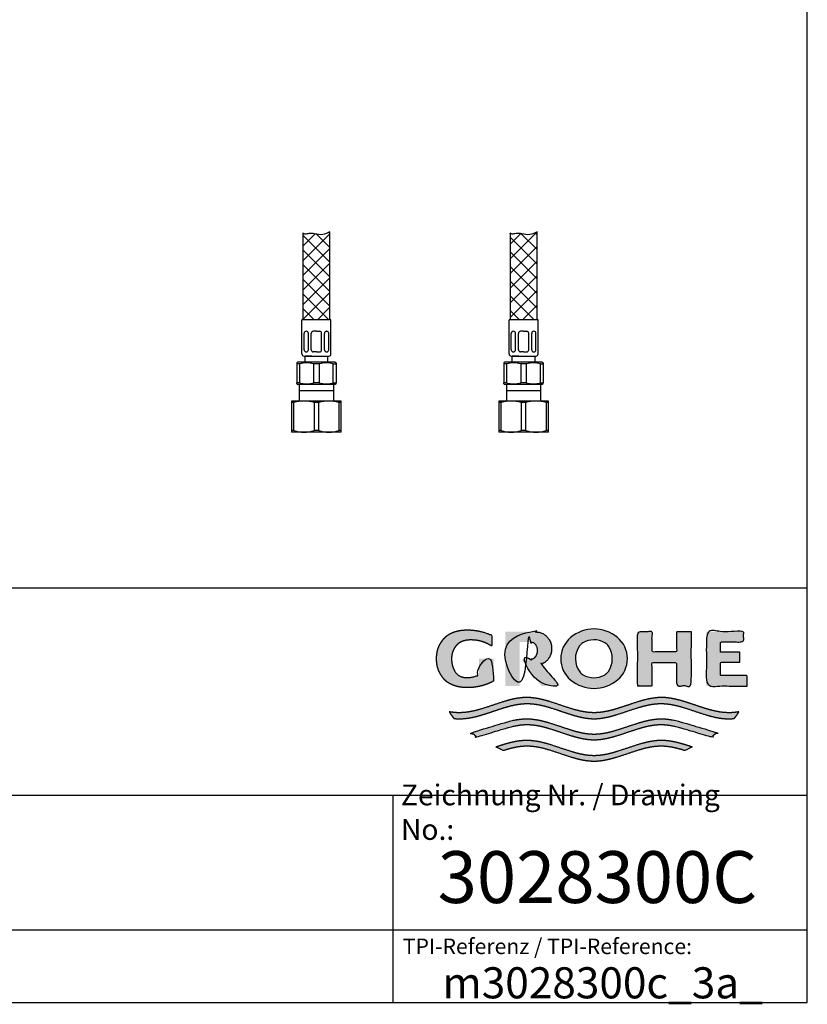
# Model space of a CAD drawing. Units: millimetres. Extents: x 7 to 203, y 5 to 291.
# Drawn here: x 127 to 203, y 5 to 100 of the extents above; entities that cross this region are included whole.
import ezdxf

# ---------------------------------------------------------------- set-up
doc = ezdxf.new("R2010")
doc.units = ezdxf.units.MM
for name, color, linetype in [('30', 7, 'Continuous'), ('Default', 7, 'Continuous'), ('Layer14', 7, 'Continuous'), ('Layer20', 7, 'Continuous'), ('Layer55', 7, 'Continuous'), ('Standard', 7, 'Continuous'), ('ﾃﾞﾌｫﾙﾄ', 7, 'Continuous')]:
    doc.layers.add(name, color=color, linetype=linetype)

msp = doc.modelspace()

# ---------------------------------------------------------------- hatches: boundary and pattern name
at = {"layer": 'Layer20', "linetype": 'Continuous'}
h = msp.add_hatch(dxfattribs=at)
h.set_pattern_fill('NET', scale=0.31496, angle=45, style=0)
edge = h.paths.add_edge_path()
edge.add_line((156.92159, 70.86278), (156.92159, 79.35706))
edge.add_spline(control_points=[(156.92159, 79.35706), (156.68176, 79.22787), (156.23901, 78.9917), (155.51691, 79.1488), (154.94818, 79.2323), (154.55084, 79.08766), (154.37883, 79.16699), (154.32159, 79.2037)], knot_values=[0, 0, 0, 0, 0.27662249, 0.5700773, 0.77988693, 0.92484892, 1, 1, 1, 1], degree=3, periodic=0)
edge.add_line((154.32159, 79.2037), (154.32159, 70.8631))
edge.add_line((154.32159, 70.8631), (156.92159, 70.86278))
h = msp.add_hatch(dxfattribs=at)
h.set_pattern_fill('NET', scale=0.31496, angle=45, style=0)
edge = h.paths.add_edge_path()
edge.add_line((176.92159, 70.86278), (176.92159, 79.35706))
edge.add_spline(control_points=[(176.92159, 79.35706), (176.68176, 79.22787), (176.23901, 78.9917), (175.51691, 79.1488), (174.94818, 79.2323), (174.55084, 79.08766), (174.37883, 79.16699), (174.32159, 79.2037)], knot_values=[0, 0, 0, 0, 0.27662249, 0.5700773, 0.77988693, 0.92484892, 1, 1, 1, 1], degree=3, periodic=0)
edge.add_line((174.32159, 79.2037), (174.32159, 70.8631))
edge.add_line((174.32159, 70.8631), (176.92159, 70.86278))
at = {"layer": 'Standard', "linetype": 'Continuous'}
for points in [[(172.71724, 36.00717), (172.71724, 38.16057), (171.31354, 38.16057), (171.31354, 36.61702), (171.19171, 36.56115), (171.06665, 36.51127), (170.93882, 36.46764), (170.80869, 36.43048), (170.67675, 36.39997), (170.54352, 36.3762), (170.40951, 36.35926), (170.27526, 36.34916), (170.14126, 36.34585), (170.01527, 36.34668), (169.89681, 36.35706), (169.78581, 36.37593), (169.68221, 36.40221), (169.58594, 36.43486), (169.49692, 36.4728), (169.37686, 36.53733), (169.27274, 36.60781), (169.18945, 36.67648), (169.11733, 36.74884), (169.05388, 36.82654), (168.99662, 36.91123), (168.94305, 37.00454), (168.89068, 37.10812), (168.83651, 37.22742), (168.78441, 37.36354), (168.75254, 37.4657), (168.72414, 37.57847), (168.70023, 37.70308), (168.68184, 37.84081), (168.66998, 37.99288), (168.66567, 38.16057), (168.67121, 38.32825), (168.68647, 38.48033), (168.71014, 38.61805), (168.74089, 38.74267), (168.77743, 38.85543), (168.81843, 38.9576), (168.88545, 39.09371), (168.95514, 39.21301), (169.02251, 39.31659), (169.09143, 39.40991), (169.1651, 39.49459), (169.24672, 39.5723), (169.33951, 39.64466), (169.44666, 39.71332), (169.53369, 39.76079), (169.6298, 39.80615), (169.73506, 39.84833), (169.84958, 39.88628), (169.97344, 39.91892), (170.10672, 39.94521), (170.24951, 39.96407), (170.40191, 39.97445), (170.564, 39.97528), (170.79407, 39.96792), (171.02487, 39.94565), (171.25496, 39.90834), (171.48286, 39.85603), (171.70712, 39.78896), (171.92633, 39.70756), (172.13912, 39.61243), (172.34425, 39.50433), (172.54059, 39.38417), (172.54059, 40.41798), (172.30159, 40.52612), (172.05643, 40.62265), (171.80598, 40.70707), (171.55113, 40.77899), (171.29283, 40.83807), (171.03206, 40.88409), (170.76981, 40.91694), (170.50707, 40.93659), (170.24482, 40.9431), (169.98605, 40.94182), (169.74274, 40.92591), (169.51477, 40.89699), (169.30198, 40.85669), (169.10425, 40.80664), (168.92142, 40.74846), (168.75336, 40.68379), (168.59992, 40.61425), (168.46097, 40.54147), (168.34413, 40.4718), (168.23824, 40.39997), (168.14178, 40.32526), (168.05324, 40.2469), (167.9711, 40.16416), (167.89385, 40.07629), (167.78382, 39.93322), (167.67626, 39.77442), (167.60196, 39.65502), (167.52851, 39.52513), (167.45801, 39.38283), (167.39254, 39.22619), (167.33421, 39.0533), (167.28511, 38.86224), (167.24733, 38.6511), (167.22297, 38.41794), (167.21411, 38.16085), (167.21411, 38.16057), (167.21411, 38.16029), (167.22297, 37.9032), (167.24733, 37.67004), (167.28511, 37.45889), (167.33421, 37.26783), (167.39254, 37.09494), (167.45801, 36.93831), (167.52851, 36.796), (167.60196, 36.66611), (167.67626, 36.54672), (167.78382, 36.38791), (167.89385, 36.24485), (167.9711, 36.15698), (168.05324, 36.07423), (168.14178, 35.99588), (168.23824, 35.92116), (168.34413, 35.84934), (168.46097, 35.77966), (168.59992, 35.70688), (168.75336, 35.63734), (168.92142, 35.57267), (169.10425, 35.5145), (169.30198, 35.46444), (169.51477, 35.42414), (169.74274, 35.39522), (169.98605, 35.37931), (170.24482, 35.37803), (170.52905, 35.38585), (170.81394, 35.40944), (171.09818, 35.44891), (171.38045, 35.50423), (171.65942, 35.57522), (171.93379, 35.66154), (172.20233, 35.76273), (172.46384, 35.87818)], [(178.32392, 39.14238), (178.31833, 39.29451), (178.30291, 39.43249), (178.27902, 39.55744), (178.24796, 39.6705), (178.21106, 39.7728), (178.16965, 39.86549), (178.10198, 39.98898), (178.0316, 40.09722), (177.96356, 40.19119), (177.89396, 40.27585), (177.81956, 40.35268), (177.73713, 40.42318), (177.64343, 40.48883), (177.53523, 40.55112), (177.39996, 40.61507), (177.24397, 40.67361), (177.12833, 40.70804), (177.00325, 40.73766), (176.86865, 40.7615), (176.72445, 40.77862), (176.57055, 40.78803), (176.40686, 40.78879), (173.85774, 40.78879), (173.85774, 35.53235), (175.25346, 35.53235), (175.25346, 39.78397), (176.15762, 39.78397), (176.25893, 39.78171), (176.35105, 39.77012), (176.43412, 39.75082), (176.50826, 39.72549), (176.5736, 39.69576), (176.63026, 39.6633), (176.68927, 39.62078), (176.73829, 39.57479), (176.78052, 39.52352), (176.80967, 39.48054), (176.83817, 39.43282), (176.86765, 39.37787), (176.89599, 39.31516), (176.92134, 39.24277), (176.9418, 39.15875), (176.95552, 39.06114), (176.96061, 38.948), (176.95552, 38.83487), (176.9418, 38.73726), (176.92134, 38.65323), (176.89599, 38.58084), (176.86765, 38.51814), (176.83817, 38.46318), (176.80009, 38.40065), (176.76005, 38.34608), (176.71483, 38.29768), (176.67558, 38.26434), (176.63026, 38.23271), (176.58078, 38.20399), (176.52458, 38.17725), (176.46156, 38.15361), (176.39165, 38.1342), (176.31475, 38.12016), (176.23078, 38.11262), (175.42892, 38.11262), (177.359, 35.53235), (179.08971, 35.53235), (177.32931, 37.64134), (177.43784, 37.68626), (177.53523, 37.73364), (177.64343, 37.79594), (177.73713, 37.86159), (177.81956, 37.93208), (177.89396, 38.00892), (177.96356, 38.09357), (178.0316, 38.18755), (178.10198, 38.29579), (178.16965, 38.41927), (178.21106, 38.51196), (178.24796, 38.61427), (178.27902, 38.72733), (178.30291, 38.85228), (178.31833, 38.99025)], [(191.77698, 40.78879), (190.40961, 40.78879), (190.40961, 38.85017), (187.98623, 38.85017), (187.98623, 40.78879), (186.62743, 40.78879), (186.62743, 35.53235), (187.98623, 35.53235), (187.98623, 37.7655), (190.40961, 37.7655), (190.40961, 35.53235), (191.77698, 35.53235)], [(197.20212, 35.53235), (197.20212, 36.53726), (194.62101, 36.53726), (194.62101, 37.8293), (196.4923, 37.8293), (196.4923, 38.80232), (194.62101, 38.80232), (194.62101, 39.78387), (196.8512, 39.78387), (196.8512, 40.78879), (193.26221, 40.78879), (193.26221, 35.53235)], [(195.94376, 32.39815), (196.02833, 32.49838), (196.10954, 32.60156), (196.21231, 32.74341), (196.30852, 32.88974), (196.39787, 33.04009), (196.23548, 33.01435), (196.07309, 32.99273), (195.85658, 32.9708), (195.64008, 32.95733), (195.42358, 32.95298), (194.99011, 32.97248), (194.55667, 33.02587), (194.12326, 33.10792), (193.68987, 33.21341), (193.25651, 33.3371), (192.53428, 33.56956), (191.8121, 33.81391), (191.08994, 34.04598), (190.65666, 34.16926), (190.22338, 34.2742), (189.79009, 34.35556), (189.35681, 34.40813), (188.92352, 34.42668), (188.49022, 34.40772), (188.05691, 34.35476), (187.6236, 34.27302), (187.19028, 34.16773), (186.75695, 34.04415), (186.03473, 33.81171), (185.31249, 33.56718), (184.59024, 33.33482), (184.15689, 33.21131), (183.72353, 33.10614), (183.29018, 33.02454), (182.85682, 32.97174), (182.42346, 32.95298), (181.9901, 32.97174), (181.55674, 33.02454), (181.12339, 33.10614), (180.69003, 33.21131), (180.25668, 33.33482), (179.53443, 33.56718), (178.81219, 33.81171), (178.08997, 34.04415), (177.65664, 34.16773), (177.22332, 34.27302), (176.79001, 34.35476), (176.3567, 34.40772), (175.9234, 34.42668), (175.49011, 34.40813), (175.05683, 34.35556), (174.62354, 34.2742), (174.19026, 34.16926), (173.75698, 34.04598), (173.03482, 33.81391), (172.31264, 33.56956), (171.59041, 33.3371), (171.15705, 33.21341), (170.72366, 33.10792), (170.29025, 33.02587), (169.85681, 32.97248), (169.42334, 32.95298), (169.26097, 32.95537), (169.09859, 32.96297), (168.88208, 32.98075), (168.66557, 33.00667), (168.44905, 33.04009), (168.51541, 32.92697), (168.58566, 32.81604), (168.68519, 32.6719), (168.79114, 32.53246), (168.90316, 32.39815), (169.09084, 32.38151), (169.27851, 32.37136), (169.46618, 32.36812), (169.89965, 32.38763), (170.33309, 32.44102), (170.7665, 32.52308), (171.19989, 32.62858), (171.63325, 32.75229), (172.35548, 32.98477), (173.07766, 33.22915), (173.79982, 33.46125), (174.2331, 33.58455), (174.66638, 33.6895), (175.09967, 33.77087), (175.53295, 33.82345), (175.96624, 33.84199), (176.39668, 33.82328), (176.82713, 33.77096), (177.25759, 33.69018), (177.68806, 33.58606), (178.11853, 33.46373), (178.83599, 33.23334), (179.55347, 32.9904), (180.27096, 32.75866), (180.70146, 32.63489), (181.13195, 32.52883), (181.56246, 32.44563), (181.99296, 32.39041), (182.42346, 32.36831), (182.85396, 32.39041), (183.28446, 32.44563), (183.71497, 32.52883), (184.14546, 32.63489), (184.57596, 32.75866), (185.29345, 32.9904), (186.01093, 33.23334), (186.72839, 33.46373), (187.15886, 33.58606), (187.58933, 33.69018), (188.01979, 33.77096), (188.45024, 33.82328), (188.88068, 33.84199), (189.31397, 33.82345), (189.74725, 33.77087), (190.18054, 33.6895), (190.61382, 33.58455), (191.0471, 33.46125), (191.76926, 33.22915), (192.49144, 32.98477), (193.21367, 32.75229), (193.64703, 32.62858), (194.08042, 32.52308), (194.51383, 32.44102), (194.94727, 32.38763), (195.38074, 32.36812), (195.56841, 32.37136), (195.75608, 32.38151)], [(182.42346, 30.31062), (182.85396, 30.33272), (183.28446, 30.38794), (183.71497, 30.47114), (184.14546, 30.5772), (184.57596, 30.70098), (185.29345, 30.93271), (186.01093, 31.17565), (186.72839, 31.40604), (187.15886, 31.52837), (187.58933, 31.63249), (188.01979, 31.71327), (188.45024, 31.76559), (188.88068, 31.78431), (189.11868, 31.77864), (189.35668, 31.762), (189.59468, 31.73525), (189.83268, 31.69926), (190.07068, 31.65488), (190.30868, 31.60299), (190.66568, 31.51297), (191.02268, 31.41091), (193.73322, 30.59773), (193.9134, 30.73858), (194.08506, 30.89), (194.16741, 30.96943), (194.2473, 31.0512), (191.02268, 32.00842), (190.67282, 32.10728), (190.32296, 32.19429), (190.08972, 32.24437), (189.85648, 32.28715), (189.62324, 32.32181), (189.39, 32.34755), (189.15676, 32.36355), (188.92352, 32.36899), (188.49022, 32.35003), (188.05691, 32.29707), (187.6236, 32.21533), (187.19028, 32.11005), (186.75695, 31.98646), (186.03473, 31.75402), (185.31249, 31.5095), (184.59024, 31.27713), (184.15689, 31.15363), (183.72353, 31.04845), (183.29018, 30.96685), (182.85682, 30.91405), (182.42346, 30.89529), (181.9901, 30.91405), (181.55674, 30.96685), (181.12339, 31.04845), (180.69003, 31.15363), (180.25668, 31.27713), (179.53443, 31.5095), (178.81219, 31.75402), (178.08997, 31.98646), (177.65664, 32.11005), (177.22332, 32.21533), (176.79001, 32.29707), (176.3567, 32.35003), (175.9234, 32.36899), (175.69016, 32.36355), (175.45692, 32.34755), (175.22368, 32.32181), (174.99044, 32.28715), (174.7572, 32.24437), (174.52396, 32.19429), (174.1741, 32.10728), (173.82424, 32.00842), (170.59962, 31.0512), (170.76186, 30.89), (170.93352, 30.73858), (171.0226, 30.66679), (171.1137, 30.59773), (173.82424, 31.41091), (174.18124, 31.51297), (174.53824, 31.60299), (174.77624, 31.65488), (175.01424, 31.69926), (175.25224, 31.73525), (175.49024, 31.762), (175.72824, 31.77864), (175.96624, 31.78431), (176.39668, 31.76559), (176.82713, 31.71327), (177.25759, 31.63249), (177.68806, 31.52837), (178.11853, 31.40604), (178.83599, 31.17565), (179.55347, 30.93271), (180.27096, 30.70098), (180.70146, 30.5772), (181.13195, 30.47114), (181.56246, 30.38794), (181.99296, 30.33272)], [(182.42346, 28.25294), (182.85396, 28.27504), (183.28446, 28.33025), (183.71497, 28.41346), (184.14546, 28.51951), (184.57596, 28.64329), (185.29345, 28.87502), (186.01093, 29.11797), (186.72839, 29.34836), (187.15886, 29.47068), (187.58933, 29.5748), (188.01979, 29.65559), (188.45024, 29.7079), (188.88068, 29.72662), (189.13663, 29.72007), (189.39259, 29.70091), (189.64854, 29.6702), (189.90449, 29.62902), (190.16044, 29.57846), (190.41639, 29.51959), (190.80031, 29.41805), (191.18424, 29.30387), (191.91252, 29.66474), (191.41434, 29.82942), (190.91617, 29.98192), (190.58407, 30.07289), (190.25196, 30.15257), (189.91985, 30.21861), (189.58774, 30.26864), (189.25563, 30.30032), (188.92352, 30.3113), (188.49022, 30.29235), (188.05691, 30.23938), (187.6236, 30.15764), (187.19028, 30.05236), (186.75695, 29.92877), (186.03473, 29.69633), (185.31249, 29.45181), (184.59024, 29.21944), (184.15689, 29.09594), (183.72353, 28.99077), (183.29018, 28.90916), (182.85682, 28.85636), (182.42346, 28.8376), (181.9901, 28.85636), (181.55674, 28.90916), (181.12339, 28.99077), (180.69003, 29.09594), (180.25668, 29.21944), (179.53443, 29.45181), (178.81219, 29.69633), (178.08997, 29.92877), (177.65664, 30.05236), (177.22332, 30.15764), (176.79001, 30.23938), (176.3567, 30.29235), (175.9234, 30.3113), (175.59129, 30.30032), (175.25918, 30.26864), (174.92707, 30.21861), (174.59496, 30.15257), (174.26285, 30.07289), (173.93075, 29.98192), (173.43258, 29.82942), (172.9344, 29.66474), (173.66268, 29.30387), (174.04661, 29.41805), (174.43053, 29.51959), (174.68648, 29.57846), (174.94243, 29.62902), (175.19838, 29.6702), (175.45433, 29.70091), (175.71029, 29.72007), (175.96624, 29.72662), (176.39668, 29.7079), (176.82713, 29.65559), (177.25759, 29.5748), (177.68806, 29.47068), (178.11853, 29.34836), (178.83599, 29.11797), (179.55347, 28.87502), (180.27096, 28.64329), (180.70146, 28.51951), (181.13195, 28.41346), (181.56246, 28.33025), (181.99296, 28.27504)]]:
    msp.add_hatch(color=7, dxfattribs=at).paths.add_polyline_path(points)
h = msp.add_hatch(color=7, dxfattribs=at)
edge = h.paths.add_edge_path()
edge.add_arc((182.41549, 38.84821), 3.54604, 230.1970192, 309.8029747)
edge.add_arc((182.98692, 38.16244), 2.6534, 309.8029728, 410.5588426)
edge.add_arc((182.4165, 37.5302), 3.50425, 49.9232688, 130.396348)
edge.add_arc((181.87932, 38.16147), 2.67536, 130.396348, 229.603652)
edge = h.paths.add_edge_path()
edge.add_arc((182.71889, 38.16282), 2.10129, 143.9338782, 217.034598)
edge.add_arc((181.89643, 37.54228), 1.071, 217.034598, 240.1494482)
edge.add_arc((182.41489, 38.44571), 2.11263, 240.1494482, 298.6550552)
edge.add_arc((182.91439, 37.53166), 1.071, 298.6550552, 326.0793919)
edge.add_arc((181.97376, 38.16422), 2.20454, 326.0793919, 392.9337797)
edge.add_arc((182.92515, 38.7805), 1.071, 32.9337797, 59.704331)
edge.add_arc((182.41489, 37.90715), 2.08248, 59.704331, 121.5222524)
edge.add_arc((181.88606, 38.76937), 1.071, 121.5222524, 143.9338782)

# ---------------------------------------------------------------- linework, layer by layer
at = {"layer": '30', "color": 7, "linetype": 'Continuous'}
for p, q in [((153.82159, 66.76278), (153.72159, 66.70504)), ((153.72159, 66.70504), (153.72159, 66.61844)), ((153.72159, 66.61844), (153.72159, 64.76711)), ((154.00498, 66.61844), (153.72159, 66.61844)), ((157.42159, 66.76278), (153.82159, 66.76278)), ((154.00498, 64.76711), (154.00498, 66.61844)), ((155.90498, 66.61844), (155.3382, 66.61844)), ((155.3382, 66.61844), (155.3382, 64.76711)), ((155.90498, 64.76711), (155.90498, 66.61844)), ((157.2382, 66.61844), (157.52159, 66.61844)), ((157.2382, 64.76711), (157.2382, 66.61844)), ((157.42159, 66.76278), (157.52159, 66.70504)), ((157.52159, 66.70504), (157.52159, 66.61844)), ((157.52159, 66.61844), (157.52159, 64.76711)), ((173.82159, 66.76278), (173.72159, 66.70504)), ((173.72159, 66.70504), (173.72159, 66.61844)), ((173.72159, 66.61844), (173.72159, 64.76711)), ((174.00498, 66.61844), (173.72159, 66.61844)), ((177.42159, 66.76278), (173.82159, 66.76278)), ((174.00498, 64.76711), (174.00498, 66.61844)), ((175.90498, 66.61844), (175.3382, 66.61844)), ((175.3382, 66.61844), (175.3382, 64.76711)), ((175.90498, 64.76711), (175.90498, 66.61844)), ((177.2382, 66.61844), (177.52159, 66.61844)), ((177.2382, 64.76711), (177.2382, 66.61844)), ((177.42159, 66.76278), (177.52159, 66.70504)), ((177.52159, 66.70504), (177.52159, 66.61844)), ((177.52159, 66.61844), (177.52159, 64.76711)), ((153.72159, 64.68051), (153.72159, 64.76711)), ((154.00498, 64.76711), (153.72159, 64.76711)), ((153.72159, 64.68051), (153.82159, 64.62278)), ((157.42159, 64.62278), (153.82159, 64.62278)), ((155.90498, 64.76711), (155.3382, 64.76711)), ((157.2382, 64.76711), (157.52159, 64.76711)), ((157.52159, 64.68051), (157.42159, 64.62278)), ((157.52159, 64.68051), (157.52159, 64.76711)), ((173.72159, 64.68051), (173.72159, 64.76711)), ((174.00498, 64.76711), (173.72159, 64.76711)), ((173.72159, 64.68051), (173.82159, 64.62278)), ((177.42159, 64.62278), (173.82159, 64.62278)), ((175.90498, 64.76711), (175.3382, 64.76711)), ((177.2382, 64.76711), (177.52159, 64.76711)), ((177.52159, 64.68051), (177.42159, 64.62278)), ((177.52159, 64.68051), (177.52159, 64.76711))]:
    msp.add_line(p, q, dxfattribs=at)
for centre, start, end in [((154.67159, 64.08572), 75.2541367, 104.7458633), ((156.57159, 64.08572), 75.2541367, 104.7458633), ((174.67159, 64.08572), 75.2541367, 104.7458633), ((176.57159, 64.08572), 75.2541367, 104.7458633), ((154.67159, 67.29983), 255.2541367, 284.7458633), ((156.57159, 67.29983), 255.2541367, 284.7458633), ((174.67159, 67.29983), 255.2541367, 284.7458633), ((176.57159, 67.29983), 255.2541367, 284.7458633)]:
    msp.add_arc(centre, 2.61898, start, end, dxfattribs=at)
at = {"layer": 'Default', "color": 7, "linetype": 'Continuous'}
for p, q in [((203.00487, 5), (203.00487, 291)), ((153.22159, 63.02278), (153.22159, 62.87844)), ((154.42159, 63.02278), (153.22159, 63.02278)), ((153.22159, 62.87844), (153.22159, 60.02278)), ((153.44851, 62.87844), (153.22159, 62.87844)), ((153.44851, 60.16711), (153.44851, 62.87844)), ((156.82159, 63.02278), (154.42159, 63.02278)), ((155.39466, 62.87844), (155.39466, 60.16711)), ((155.84851, 62.87844), (155.39466, 62.87844)), ((155.84851, 60.16711), (155.84851, 62.87844)), ((158.02159, 63.02278), (156.82159, 63.02278)), ((157.79466, 62.87844), (157.79466, 60.16711)), ((158.02159, 62.87844), (157.79466, 62.87844)), ((158.02159, 62.87844), (158.02159, 63.02278)), ((158.02159, 60.02278), (158.02159, 62.87844)), ((173.22159, 63.02278), (173.22159, 62.87844)), ((174.42159, 63.02278), (173.22159, 63.02278)), ((173.22159, 62.87844), (173.22159, 60.02278)), ((173.44851, 62.87844), (173.22159, 62.87844)), ((173.44851, 60.16711), (173.44851, 62.87844)), ((176.82159, 63.02278), (174.42159, 63.02278)), ((175.39466, 62.87844), (175.39466, 60.16711)), ((175.84851, 62.87844), (175.39466, 62.87844)), ((175.84851, 60.16711), (175.84851, 62.87844)), ((178.02159, 63.02278), (176.82159, 63.02278)), ((177.79466, 62.87844), (177.79466, 60.16711)), ((178.02159, 62.87844), (177.79466, 62.87844)), ((178.02159, 62.87844), (178.02159, 63.02278)), ((178.02159, 60.02278), (178.02159, 62.87844)), ((153.22159, 60.16711), (153.22159, 60.02278)), ((153.44851, 60.16711), (153.22159, 60.16711)), ((154.42159, 60.02278), (153.22159, 60.02278)), ((156.82159, 60.02278), (154.42159, 60.02278)), ((155.84851, 60.16711), (155.39466, 60.16711)), ((158.02159, 60.02278), (156.82159, 60.02278)), ((158.02159, 60.16711), (157.79466, 60.16711)), ((158.02159, 60.02278), (158.02159, 60.16711)), ((173.22159, 60.16711), (173.22159, 60.02278)), ((173.44851, 60.16711), (173.22159, 60.16711)), ((174.42159, 60.02278), (173.22159, 60.02278)), ((176.82159, 60.02278), (174.42159, 60.02278)), ((175.84851, 60.16711), (175.39466, 60.16711)), ((178.02159, 60.02278), (176.82159, 60.02278)), ((178.02159, 60.16711), (177.79466, 60.16711)), ((178.02159, 60.02278), (178.02159, 60.16711)), ((6.6, 45), (203.00487, 45)), ((6.6, 25), (203.00487, 25)), ((163, 25), (163, 5)), ((25, 12), (203.00487, 12))]:
    msp.add_line(p, q, dxfattribs=at)
for centre, radius, start, end in [((154.4496, 59.48169), 3.54119, 90.4532229, 106.4212612), ((154.39352, 59.48127), 3.54161, 73.5796874, 89.5458285), ((156.8496, 59.48169), 3.54119, 90.4532229, 106.4212612), ((156.79352, 59.48127), 3.54161, 73.5796874, 89.5458285), ((174.4496, 59.48169), 3.54119, 90.4532229, 106.4212612), ((174.39352, 59.48127), 3.54161, 73.5796874, 89.5458285), ((176.8496, 59.48169), 3.54119, 90.4532229, 106.4212612), ((176.79352, 59.48127), 3.54161, 73.5796874, 89.5458285), ((154.44966, 63.56428), 3.54161, 253.5796874, 269.5458285), ((154.39358, 63.56386), 3.54119, 270.4532229, 286.4212612), ((156.84966, 63.56428), 3.54161, 253.5796874, 269.5458285), ((156.79358, 63.56386), 3.54119, 270.4532229, 286.4212612), ((174.44966, 63.56428), 3.54161, 253.5796874, 269.5458285), ((174.39358, 63.56386), 3.54119, 270.4532229, 286.4212612), ((176.84966, 63.56428), 3.54161, 253.5796874, 269.5458285), ((176.79358, 63.56386), 3.54119, 270.4532229, 286.4212612)]:
    msp.add_arc(centre, radius, start, end, dxfattribs=at)
at = {"layer": 'Layer14', "color": 7, "linetype": 'Continuous'}
for p, q in [((154.22159, 67.56278), (154.22159, 70.86278)), ((157.02159, 67.56278), (157.02159, 70.86278)), ((174.22159, 67.56278), (174.22159, 70.86278)), ((177.02159, 67.56278), (177.02159, 70.86278)), ((154.43379, 67.96278), (154.43379, 69.55438)), ((154.64469, 69.75438), (154.63379, 69.75438)), ((154.84469, 67.96278), (154.84469, 69.55438)), ((155.12159, 67.96278), (155.12159, 69.55438)), ((155.62159, 69.75438), (155.32159, 69.75438)), ((155.62159, 69.75438), (155.92159, 69.75438)), ((156.12159, 67.96278), (156.12159, 69.55438)), ((156.39849, 67.96278), (156.39849, 69.55438)), ((156.59849, 69.75438), (156.60939, 69.75438)), ((156.80939, 67.96278), (156.80939, 69.55438)), ((174.43379, 67.96278), (174.43379, 69.55438)), ((174.64469, 69.75438), (174.63379, 69.75438)), ((174.84469, 67.96278), (174.84469, 69.55438)), ((175.12159, 67.96278), (175.12159, 69.55438)), ((175.62159, 69.75438), (175.32159, 69.75438)), ((175.62159, 69.75438), (175.92159, 69.75438)), ((176.12159, 67.96278), (176.12159, 69.55438)), ((176.39849, 67.96278), (176.39849, 69.55438)), ((176.59849, 69.75438), (176.60939, 69.75438)), ((176.80939, 67.96278), (176.80939, 69.55438)), ((154.64469, 67.76278), (154.63379, 67.76278)), ((155.62159, 67.76278), (155.32159, 67.76278)), ((155.62159, 67.76278), (155.92159, 67.76278)), ((156.59849, 67.76278), (156.60939, 67.76278)), ((174.64469, 67.76278), (174.63379, 67.76278)), ((175.62159, 67.76278), (175.32159, 67.76278)), ((175.62159, 67.76278), (175.92159, 67.76278)), ((176.59849, 67.76278), (176.60939, 67.76278)), ((154.42159, 67.36278), (155.62159, 67.36278)), ((154.52159, 66.76278), (154.52159, 67.36278)), ((155.16159, 67.36278), (154.52159, 67.36278)), ((155.62159, 67.36278), (156.82159, 67.36278)), ((156.72159, 66.76278), (156.72159, 67.36278)), ((174.42159, 67.36278), (175.62159, 67.36278)), ((174.52159, 66.76278), (174.52159, 67.36278)), ((175.16159, 67.36278), (174.52159, 67.36278)), ((175.62159, 67.36278), (176.82159, 67.36278)), ((176.72159, 66.76278), (176.72159, 67.36278))]:
    msp.add_line(p, q, dxfattribs=at)
for centre, start, end in [((154.63379, 69.55438), 90, 180), ((154.64469, 69.55438), 0, 90), ((155.32159, 69.55438), 90, 180), ((155.92159, 69.55438), 0, 90), ((156.59849, 69.55438), 90, 180), ((156.60939, 69.55438), 0, 90), ((174.63379, 69.55438), 90, 180), ((174.64469, 69.55438), 0, 90), ((175.32159, 69.55438), 90, 180), ((175.92159, 69.55438), 0, 90), ((176.59849, 69.55438), 90, 180), ((176.60939, 69.55438), 0, 90), ((154.42159, 67.56278), 180, 270), ((154.63379, 67.96278), 180, 270), ((154.64469, 67.96278), 270, 0), ((155.32159, 67.96278), 180, 270), ((155.92159, 67.96278), 270, 0), ((156.59849, 67.96278), 180, 270), ((156.60939, 67.96278), 270, 360), ((156.82159, 67.56278), 270, 360), ((174.42159, 67.56278), 180, 270), ((174.63379, 67.96278), 180, 270), ((174.64469, 67.96278), 270, 0), ((175.32159, 67.96278), 180, 270), ((175.92159, 67.96278), 270, 0), ((176.59849, 67.96278), 180, 270), ((176.60939, 67.96278), 270, 360), ((176.82159, 67.56278), 270, 360)]:
    msp.add_arc(centre, 0.2, start, end, dxfattribs=at)
at = {"layer": 'Layer20', "color": 7, "linetype": 'Continuous'}
for p, q in [((154.32159, 79.1949), (154.33062, 79.20393)), ((154.32159, 79.1949), (154.32159, 70.8631)), ((156.92159, 70.86278), (156.92159, 79.35706)), ((174.32159, 79.1949), (174.33062, 79.20393)), ((174.32159, 79.1949), (174.32159, 70.8631)), ((176.92159, 70.86278), (176.92159, 79.35706)), ((157.02159, 70.86278), (154.22159, 70.86278)), ((177.02159, 70.86278), (174.22159, 70.86278)), ((156.59849, 69.75438), (156.60939, 69.75438)), ((176.59849, 69.75438), (176.60939, 69.75438))]:
    msp.add_line(p, q, dxfattribs=at)
at = {"layer": 'Layer55', "color": 7, "linetype": 'Continuous'}
for points in [[(156.92159, 79.35706), (156.68176, 79.22787), (156.23901, 78.9917), (155.51691, 79.1488), (154.94818, 79.2323), (154.55084, 79.08766), (154.37883, 79.16699), (154.32159, 79.2037)], [(176.92159, 79.35706), (176.68176, 79.22787), (176.23901, 78.9917), (175.51691, 79.1488), (174.94818, 79.2323), (174.55084, 79.08766), (174.37883, 79.16699), (174.32159, 79.2037)]]:
    msp.add_open_spline(points, degree=3, knots=[0, 0, 0, 0, 0.27662249, 0.5700773, 0.77988693, 0.92484892, 1, 1, 1, 1], dxfattribs=at)
at = {"layer": 'Standard', "color": 7, "linetype": 'Continuous'}
msp.add_line((6.6, 5), (203.00487, 5), dxfattribs=at)
for centre, radius, start, end in [((182.4165, 37.5302), 3.50425, 49.9232688, 130.396348), ((181.87932, 38.16147), 2.67536, 130.396348, 229.603652), ((182.41489, 37.90715), 2.08248, 59.704331, 121.5222524), ((182.98692, 38.16244), 2.6534, 309.8029728, 50.5588426), ((182.71889, 38.16282), 2.10129, 143.9338782, 217.034598), ((181.88606, 38.76937), 1.071, 121.5222524, 143.9338782), ((182.92515, 38.7805), 1.071, 32.9337797, 59.704331), ((181.97376, 38.16422), 2.20454, 326.0793919, 32.9337797), ((182.41549, 38.84821), 3.54604, 230.1970192, 309.8029747), ((181.89643, 37.54228), 1.071, 217.034598, 240.1494482), ((182.41489, 38.44571), 2.11263, 240.1494482, 298.6550552), ((182.91439, 37.53166), 1.071, 298.6550552, 326.0793919)]:
    msp.add_arc(centre, radius, start, end, dxfattribs=at)
for points in [[(172.71724, 36.00717), (172.71724, 38.16057), (171.31354, 38.16057), (171.31354, 36.61702), (171.19171, 36.56115), (171.06665, 36.51127), (170.93882, 36.46764), (170.80869, 36.43048), (170.67675, 36.39997), (170.54352, 36.3762), (170.40951, 36.35926), (170.27526, 36.34916), (170.14126, 36.34585), (170.01527, 36.34668), (169.89681, 36.35706), (169.78581, 36.37593), (169.68221, 36.40221), (169.58594, 36.43486), (169.49692, 36.4728), (169.37686, 36.53733), (169.27274, 36.60781), (169.18945, 36.67648), (169.11733, 36.74884), (169.05388, 36.82654), (168.99662, 36.91123), (168.94305, 37.00454), (168.89068, 37.10812), (168.83651, 37.22742), (168.78441, 37.36354), (168.75254, 37.4657), (168.72414, 37.57847), (168.70023, 37.70308), (168.68184, 37.84081), (168.66998, 37.99288), (168.66567, 38.16057), (168.67121, 38.32825), (168.68647, 38.48033), (168.71014, 38.61805), (168.74089, 38.74267), (168.77743, 38.85543), (168.81843, 38.9576), (168.88545, 39.09371), (168.95514, 39.21301), (169.02251, 39.31659), (169.09143, 39.40991), (169.1651, 39.49459), (169.24672, 39.5723), (169.33951, 39.64466), (169.44666, 39.71332), (169.53369, 39.76079), (169.6298, 39.80615), (169.73506, 39.84833), (169.84958, 39.88628), (169.97344, 39.91892), (170.10672, 39.94521), (170.24951, 39.96407), (170.40191, 39.97445), (170.564, 39.97528), (170.79407, 39.96792), (171.02487, 39.94565), (171.25496, 39.90834), (171.48286, 39.85603), (171.70712, 39.78896), (171.92633, 39.70756), (172.13912, 39.61243), (172.34425, 39.50433), (172.54059, 39.38417), (172.54059, 40.41798), (172.30159, 40.52612), (172.05643, 40.62265), (171.80598, 40.70707), (171.55113, 40.77899), (171.29283, 40.83807), (171.03206, 40.88409), (170.76981, 40.91694), (170.50707, 40.93659), (170.24482, 40.9431), (169.98605, 40.94182), (169.74274, 40.92591), (169.51477, 40.89699), (169.30198, 40.85669), (169.10425, 40.80664), (168.92142, 40.74846), (168.75336, 40.68379), (168.59992, 40.61425), (168.46097, 40.54147), (168.34413, 40.4718), (168.23824, 40.39997), (168.14178, 40.32526), (168.05324, 40.2469), (167.9711, 40.16416), (167.89385, 40.07629), (167.78382, 39.93322), (167.67626, 39.77442), (167.60196, 39.65502), (167.52851, 39.52513), (167.45801, 39.38283), (167.39254, 39.22619), (167.33421, 39.0533), (167.28511, 38.86224), (167.24733, 38.6511), (167.22297, 38.41794), (167.21411, 38.16085), (167.21411, 38.16057), (167.21411, 38.16029), (167.22297, 37.9032), (167.24733, 37.67004), (167.28511, 37.45889), (167.33421, 37.26783), (167.39254, 37.09494), (167.45801, 36.93831), (167.52851, 36.796), (167.60196, 36.66611), (167.67626, 36.54672), (167.78382, 36.38791), (167.89385, 36.24485), (167.9711, 36.15698), (168.05324, 36.07423), (168.14178, 35.99588), (168.23824, 35.92116), (168.34413, 35.84934), (168.46097, 35.77966), (168.59992, 35.70688), (168.75336, 35.63734), (168.92142, 35.57267), (169.10425, 35.5145), (169.30198, 35.46444), (169.51477, 35.42414), (169.74274, 35.39522), (169.98605, 35.37931), (170.24482, 35.37803), (170.52905, 35.38585), (170.81394, 35.40944), (171.09818, 35.44891), (171.38045, 35.50423), (171.65942, 35.57522), (171.93379, 35.66154), (172.20233, 35.76273), (172.46384, 35.87818), (172.71724, 36.00717)], [(178.32392, 39.14238), (178.31833, 39.29451), (178.30291, 39.43249), (178.27902, 39.55744), (178.24796, 39.6705), (178.21106, 39.7728), (178.16965, 39.86549), (178.10198, 39.98898), (178.0316, 40.09722), (177.96356, 40.19119), (177.89396, 40.27585), (177.81956, 40.35268), (177.73713, 40.42318), (177.64343, 40.48883), (177.53523, 40.55112), (177.39996, 40.61507), (177.24397, 40.67361), (177.12833, 40.70804), (177.00325, 40.73766), (176.86865, 40.7615), (176.72445, 40.77862), (176.57055, 40.78803), (176.40686, 40.78879), (173.85774, 40.78879), (173.85774, 35.53235), (175.25346, 35.53235), (175.25346, 39.78397), (176.15762, 39.78397), (176.25893, 39.78171), (176.35105, 39.77012), (176.43412, 39.75082), (176.50826, 39.72549), (176.5736, 39.69576), (176.63026, 39.6633), (176.68927, 39.62078), (176.73829, 39.57479), (176.78052, 39.52352), (176.80967, 39.48054), (176.83817, 39.43282), (176.86765, 39.37787), (176.89599, 39.31516), (176.92134, 39.24277), (176.9418, 39.15875), (176.95552, 39.06114), (176.96061, 38.948), (176.95552, 38.83487), (176.9418, 38.73726), (176.92134, 38.65323), (176.89599, 38.58084), (176.86765, 38.51814), (176.83817, 38.46318), (176.80009, 38.40065), (176.76005, 38.34608), (176.71483, 38.29768), (176.67558, 38.26434), (176.63026, 38.23271), (176.58078, 38.20399), (176.52458, 38.17725), (176.46156, 38.15361), (176.39165, 38.1342), (176.31475, 38.12016), (176.23078, 38.11262), (175.42892, 38.11262), (177.359, 35.53235), (179.08971, 35.53235), (177.32931, 37.64134), (177.43784, 37.68626), (177.53523, 37.73364), (177.64343, 37.79594), (177.73713, 37.86159), (177.81956, 37.93208), (177.89396, 38.00892), (177.96356, 38.09357), (178.0316, 38.18755), (178.10198, 38.29579), (178.16965, 38.41927), (178.21106, 38.51196), (178.24796, 38.61427), (178.27902, 38.72733), (178.30291, 38.85228), (178.31833, 38.99025), (178.32392, 39.14238)], [(191.77698, 40.78879), (190.40961, 40.78879), (190.40961, 38.85017), (187.98623, 38.85017), (187.98623, 40.78879), (186.62743, 40.78879), (186.62743, 35.53235), (187.98623, 35.53235), (187.98623, 37.7655), (190.40961, 37.7655), (190.40961, 35.53235), (191.77698, 35.53235), (191.77698, 40.78879)], [(197.20212, 35.53235), (193.26221, 35.53235), (193.26221, 40.78879), (196.8512, 40.78879), (196.8512, 39.78387), (194.62101, 39.78387), (194.62101, 38.80232), (196.4923, 38.80232), (196.4923, 37.8293), (194.62101, 37.8293), (194.62101, 36.53726), (197.20212, 36.53726), (197.20212, 35.53235)], [(195.94376, 32.39815), (195.75608, 32.38151), (195.56841, 32.37136), (195.38074, 32.36812), (194.94727, 32.38763), (194.51383, 32.44102), (194.08042, 32.52308), (193.64703, 32.62858), (193.21367, 32.75229), (192.49144, 32.98477), (191.76926, 33.22915), (191.0471, 33.46125), (190.61382, 33.58455), (190.18054, 33.6895), (189.74725, 33.77087), (189.31397, 33.82345), (188.88068, 33.84199), (188.45024, 33.82328), (188.01979, 33.77096), (187.58933, 33.69018), (187.15886, 33.58606), (186.72839, 33.46373), (186.01093, 33.23334), (185.29345, 32.9904), (184.57596, 32.75866), (184.14546, 32.63489), (183.71497, 32.52883), (183.28446, 32.44563), (182.85396, 32.39041), (182.42346, 32.36831), (181.99296, 32.39041), (181.56246, 32.44563), (181.13195, 32.52883), (180.70146, 32.63489), (180.27096, 32.75866), (179.55347, 32.9904), (178.83599, 33.23334), (178.11853, 33.46373), (177.68806, 33.58606), (177.25759, 33.69018), (176.82713, 33.77096), (176.39668, 33.82328), (175.96624, 33.84199), (175.53295, 33.82345), (175.09967, 33.77087), (174.66638, 33.6895), (174.2331, 33.58455), (173.79982, 33.46125), (173.07766, 33.22915), (172.35548, 32.98477), (171.63325, 32.75229), (171.19989, 32.62858), (170.7665, 32.52308), (170.33309, 32.44102), (169.89965, 32.38763), (169.46618, 32.36812), (169.27851, 32.37136), (169.09084, 32.38151), (168.90316, 32.39815), (168.79114, 32.53246), (168.68519, 32.6719), (168.58566, 32.81604), (168.51541, 32.92697), (168.44905, 33.04009), (168.66557, 33.00667), (168.88208, 32.98075), (169.09859, 32.96297), (169.26097, 32.95537), (169.42334, 32.95298), (169.85681, 32.97248), (170.29025, 33.02587), (170.72366, 33.10792), (171.15705, 33.21341), (171.59041, 33.3371), (172.31264, 33.56956), (173.03482, 33.81391), (173.75698, 34.04598), (174.19026, 34.16926), (174.62354, 34.2742), (175.05683, 34.35556), (175.49011, 34.40813), (175.9234, 34.42668), (176.3567, 34.40772), (176.79001, 34.35476), (177.22332, 34.27302), (177.65664, 34.16773), (178.08997, 34.04415), (178.81219, 33.81171), (179.53443, 33.56718), (180.25668, 33.33482), (180.69003, 33.21131), (181.12339, 33.10614), (181.55674, 33.02454), (181.9901, 32.97174), (182.42346, 32.95298), (182.85682, 32.97174), (183.29018, 33.02454), (183.72353, 33.10614), (184.15689, 33.21131), (184.59024, 33.33482), (185.31249, 33.56718), (186.03473, 33.81171), (186.75695, 34.04415), (187.19028, 34.16773), (187.6236, 34.27302), (188.05691, 34.35476), (188.49022, 34.40772), (188.92352, 34.42668), (189.35681, 34.40813), (189.79009, 34.35556), (190.22338, 34.2742), (190.65666, 34.16926), (191.08994, 34.04598), (191.8121, 33.81391), (192.53428, 33.56956), (193.25651, 33.3371), (193.68987, 33.21341), (194.12326, 33.10792), (194.55667, 33.02587), (194.99011, 32.97248), (195.42358, 32.95298), (195.64008, 32.95733), (195.85658, 32.9708), (196.07309, 32.99273), (196.23548, 33.01435), (196.39787, 33.04009), (196.30852, 32.88974), (196.21231, 32.74341), (196.10954, 32.60156), (196.02833, 32.49838), (195.94376, 32.39815)], [(182.42346, 30.31062), (182.85396, 30.33272), (183.28446, 30.38794), (183.71497, 30.47114), (184.14546, 30.5772), (184.57596, 30.70098), (185.29345, 30.93271), (186.01093, 31.17565), (186.72839, 31.40604), (187.15886, 31.52837), (187.58933, 31.63249), (188.01979, 31.71327), (188.45024, 31.76559), (188.88068, 31.78431), (189.11868, 31.77864), (189.35668, 31.762), (189.59468, 31.73525), (189.83268, 31.69926), (190.07068, 31.65488), (190.30868, 31.60299), (190.66568, 31.51297), (191.02268, 31.41091), (193.73322, 30.59773), (193.9134, 30.73858), (194.08506, 30.89), (194.16741, 30.96943), (194.2473, 31.0512), (191.02268, 32.00842), (190.67282, 32.10728), (190.32296, 32.19429), (190.08972, 32.24437), (189.85648, 32.28715), (189.62324, 32.32181), (189.39, 32.34755), (189.15676, 32.36355), (188.92352, 32.36899), (188.49022, 32.35003), (188.05691, 32.29707), (187.6236, 32.21533), (187.19028, 32.11005), (186.75695, 31.98646), (186.03473, 31.75402), (185.31249, 31.5095), (184.59024, 31.27713), (184.15689, 31.15363), (183.72353, 31.04845), (183.29018, 30.96685), (182.85682, 30.91405), (182.42346, 30.89529), (181.9901, 30.91405), (181.55674, 30.96685), (181.12339, 31.04845), (180.69003, 31.15363), (180.25668, 31.27713), (179.53443, 31.5095), (178.81219, 31.75402), (178.08997, 31.98646), (177.65664, 32.11005), (177.22332, 32.21533), (176.79001, 32.29707), (176.3567, 32.35003), (175.9234, 32.36899), (175.69016, 32.36355), (175.45692, 32.34755), (175.22368, 32.32181), (174.99044, 32.28715), (174.7572, 32.24437), (174.52396, 32.19429), (174.1741, 32.10728), (173.82424, 32.00842), (170.59962, 31.0512), (170.76186, 30.89), (170.93352, 30.73858), (171.0226, 30.66679), (171.1137, 30.59773), (173.82424, 31.41091), (174.18124, 31.51297), (174.53824, 31.60299), (174.77624, 31.65488), (175.01424, 31.69926), (175.25224, 31.73525), (175.49024, 31.762), (175.72824, 31.77864), (175.96624, 31.78431), (176.39668, 31.76559), (176.82713, 31.71327), (177.25759, 31.63249), (177.68806, 31.52837), (178.11853, 31.40604), (178.83599, 31.17565), (179.55347, 30.93271), (180.27096, 30.70098), (180.70146, 30.5772), (181.13195, 30.47114), (181.56246, 30.38794), (181.99296, 30.33272), (182.42346, 30.31062)], [(182.42346, 28.25294), (182.85396, 28.27504), (183.28446, 28.33025), (183.71497, 28.41346), (184.14546, 28.51951), (184.57596, 28.64329), (185.29345, 28.87502), (186.01093, 29.11797), (186.72839, 29.34836), (187.15886, 29.47068), (187.58933, 29.5748), (188.01979, 29.65559), (188.45024, 29.7079), (188.88068, 29.72662), (189.13663, 29.72007), (189.39259, 29.70091), (189.64854, 29.6702), (189.90449, 29.62902), (190.16044, 29.57846), (190.41639, 29.51959), (190.80031, 29.41805), (191.18424, 29.30387), (191.91252, 29.66474), (191.41434, 29.82942), (190.91617, 29.98192), (190.58407, 30.07289), (190.25196, 30.15257), (189.91985, 30.21861), (189.58774, 30.26864), (189.25563, 30.30032), (188.92352, 30.3113), (188.49022, 30.29235), (188.05691, 30.23938), (187.6236, 30.15764), (187.19028, 30.05236), (186.75695, 29.92877), (186.03473, 29.69633), (185.31249, 29.45181), (184.59024, 29.21944), (184.15689, 29.09594), (183.72353, 28.99077), (183.29018, 28.90916), (182.85682, 28.85636), (182.42346, 28.8376), (181.9901, 28.85636), (181.55674, 28.90916), (181.12339, 28.99077), (180.69003, 29.09594), (180.25668, 29.21944), (179.53443, 29.45181), (178.81219, 29.69633), (178.08997, 29.92877), (177.65664, 30.05236), (177.22332, 30.15764), (176.79001, 30.23938), (176.3567, 30.29235), (175.9234, 30.3113), (175.59129, 30.30032), (175.25918, 30.26864), (174.92707, 30.21861), (174.59496, 30.15257), (174.26285, 30.07289), (173.93075, 29.98192), (173.43258, 29.82942), (172.9344, 29.66474), (173.66268, 29.30387), (174.04661, 29.41805), (174.43053, 29.51959), (174.68648, 29.57846), (174.94243, 29.62902), (175.19838, 29.6702), (175.45433, 29.70091), (175.71029, 29.72007), (175.96624, 29.72662), (176.39668, 29.7079), (176.82713, 29.65559), (177.25759, 29.5748), (177.68806, 29.47068), (178.11853, 29.34836), (178.83599, 29.11797), (179.55347, 28.87502), (180.27096, 28.64329), (180.70146, 28.51951), (181.13195, 28.41346), (181.56246, 28.33025), (181.99296, 28.27504), (182.42346, 28.25294)]]:
    msp.add_open_spline(points, degree=1, dxfattribs=at)
at = {"layer": 'ﾃﾞﾌｫﾙﾄ', "color": 7, "linetype": 'Continuous'}
for p, q in [((153.95559, 64.62278), (153.95559, 63.02278)), ((157.28759, 64.62278), (153.95559, 64.62278)), ((157.28759, 63.02278), (157.28759, 64.62278)), ((173.95559, 64.62278), (173.95559, 63.02278)), ((177.28759, 64.62278), (173.95559, 64.62278)), ((177.28759, 63.02278), (177.28759, 64.62278)), ((157.28759, 64.02278), (153.95559, 64.02278)), ((177.28759, 64.02278), (173.95559, 64.02278))]:
    msp.add_line(p, q, dxfattribs=at)

# ---------------------------------------------------------------- texts
at = {"layer": 'Default', "char_height": 2.5}
for s, insert, width, attachment_point in [('{\\fArial|b0||i0||c0|p34;\\C7;\\H2.;\\W1.;Zeichnung Nr. / Drawing No.:}', (163.77636, 23.3589), 36.0869665, 4), ('{\\fSolid Edge ISO|b0||i0||c0|p34;\\C7;\\H5.;\\W1.;3028300C}', (182.75, 17.1), 39.5, 5), ('{\\fArial|b0||i0||c0|p34;\\C7;\\H1.5;\\W1.;TPI-Referenz / TPI-Reference:}', (177.91671, 10.41915), 28.4674013, 5), ('{\\fArial|b0||i0||c0|p34;\\C7;\\H3.;\\W1.;m3028300c_3a_}', (183.25, 6.9), 37.5, 5)]:
    msp.add_mtext(s, dxfattribs=dict(at, insert=insert, width=width, attachment_point=attachment_point))

doc.saveas('drawing.dxf')
